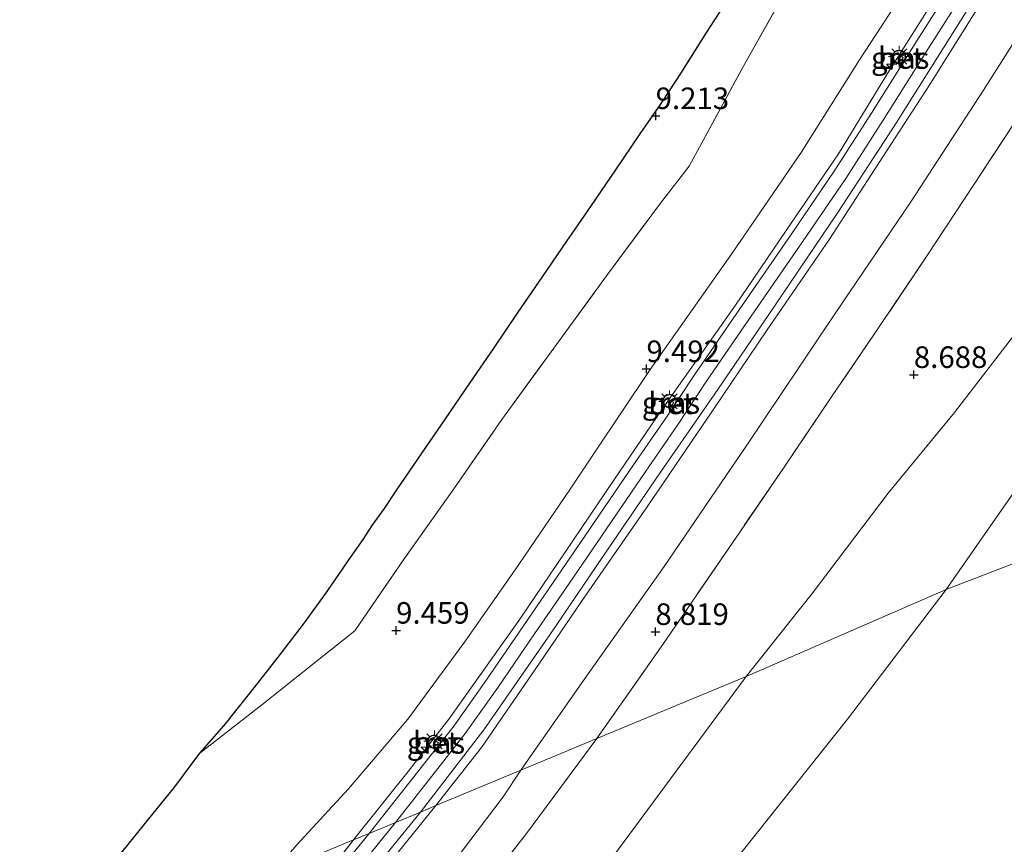
# Model space of a CAD drawing. Units: metres. Extents: x 208677 to 210008, y 456248 to 462501.
# Drawn here: x 208790 to 208904, y 456328 to 456424 of the extents above; entities that cross this region are included whole.
import ezdxf
from ezdxf.enums import TextEntityAlignment as Align

# ---------------------------------------------------------------- set-up
doc = ezdxf.new("R2010")
doc.units = ezdxf.units.M
doc.linetypes.add('IE-TERREINAFSCHEIDING', pattern=[10, 8, -2])
doc.layers.get('0').update_dxf_attribs({"lineweight": 25})
for name, color, linetype, lineweight in [('B-ME-AL-OVERIG-S-B1', 7, 'Continuous', 18), ('B-ME-GW-KRUINLIJN-L-B1', 93, 'Continuous', 18), ('B-ME-GW-TEENLIJN-L-B1', 93, 'Continuous', 18), ('B-ME-IE-GRASLAND-GV-B6', 93, 'Continuous', 18), ('B-ME-IE-GRONDWERKLIJN-GROND_INGERICHT-GV-B6', 253, 'Continuous', 18), ('B-ME-IE-HULPGEOMETRIE-L-B1', 53, 'Continuous', 18), ('B-ME-IE-INRICHTINGSELEMENT-S-B1', 253, 'Continuous', 18), ('B-ME-IE-MEUBILAIR_WEGMEUBILAIR-LICHTMAST-S-B1', 8, 'Continuous', 18), ('B-ME-IE-TERREINAFSCHEIDING-RASTERHEKWERK-L-B1', 8, 'IE-TERREINAFSCHEIDING', 18), ('B-ME-VH-VERH_SOORT-BETON-OVERIG-GV-B6', 8, 'IE-TERREINAFSCHEIDING-NATUURLIJK-HOUTWAL', 18), ('B-ME-VH-VERH_SOORT-BITUMEN-GV-B6', 8, 'IE-TERREINAFSCHEIDING-NATUURLIJK-HOUTWAL', 18)]:
    doc.layers.add(name, color=color, linetype=linetype, lineweight=lineweight)
doc.layers.add('B-ME-GW-HOOGTEPUNT-S-B1', color=10, linetype='Continuous')
doc.layers.add('B-ME-KG-KADASTRAAL-OPNAMEDTMGRENS-L-B1', color=10, linetype='Continuous')
doc.styles.add('NLCS-ISO', font='NLCS-ISO.TTF')
doc.linetypes.add('IE-TERREINAFSCHEIDING-NATUURLIJK-HOUTWAL', pattern='A,7,-1.5,[67,NLCS.SHX,S=0.75,R=45,X=0,Y=0],-1.5,7,-1.5,[70,NLCS.SHX,S=0.75,R=0,X=0,Y=0],-1.5', length=20)

# ---------------------------------------------------------------- blocks, each defined once
blk = doc.blocks.new('hecto')
for p, q in [((0, 0.625), (-0.625, 0)), ((0, -0.625), (0, 0.625)), ((-0.625, 0), (0.625, 0)), ((0.625, 0), (0, -0.625))]:
    blk.add_line(p, q)
blk = doc.blocks.new('hoogtepunt')
for p, q in [((-0.5, 0), (0.5, 0)), ((0, 0.5), (0, -0.5))]:
    blk.add_line(p, q)
blk = doc.blocks.new('dtb')
blk.add_circle((0, 0), 0.75)
blk = doc.blocks.new('lantaarnpaal')
for p, q in [((0, 0.75), (0, 1.25)), ((-0.75, 0), (-1.25, 0)), ((-0.88, 0.88), (-0.53, 0.53)), ((0.53, 0.53), (0.88, 0.88)), ((0.75, 0), (1.25, 0)), ((-0.53, -0.53), (-0.88, -0.88)), ((0, -0.75), (0, -1.25)), ((0.53, -0.53), (0.88, -0.88))]:
    blk.add_line(p, q)
blk.add_circle((0, 0), 0.75)

msp = doc.modelspace()

# ---------------------------------------------------------------- linework, layer by layer
at = {"layer": 'B-ME-GW-KRUINLIJN-L-B1'}
for p, q in [((208819.971, 456314.811, 10.9932), (208833.1095, 456331.0301, 10.948)), ((208819.1126, 456317.2961, 10.9305), (208828.2385, 456329.0004, 10.9172))]:
    msp.add_line(p, q, dxfattribs=at)
for points in [[(208828.2385, 456329.0004, 10.9172), (208834.599, 456336.9358, 10.9172), (208839.2879, 456342.9947, 10.9566), (208847.5303, 456354.6111, 10.9566), (208852.7783, 456362.3559, 10.9566), (208858.4439, 456370.7318, 10.9566), (208864.0374, 456378.9664, 10.9566), (208872.523, 456391.0335, 10.9763), (208879.0769, 456400.6535, 10.9763), (208884.477, 456408.5568, 10.9763), (208890.1546, 456417.8865, 10.9763), (208895.4203, 456426.1858, 10.9763), (208900.9367, 456434.767, 10.9172), (208901.3515, 456435.4509, 10.9172), (208908.1487, 456446.0907, 10.9522), (208915.4154, 456457.673, 10.9347), (208921.1936, 456467.0493, 10.9172), (208927.7887, 456477.5299, 10.9172), (208936.5208, 456491.3893, 10.9172), (208943.6264, 456502.5959, 10.9347), (208951.2479, 456514.2848, 10.9347), (208959.3574, 456527.207, 10.9347)], [(208962.5987, 456523.5109, 10.8821), (208956.4365, 456513.8672, 10.8471), (208950.8293, 456505.0866, 10.8121), (208944.7542, 456495.505, 10.777), (208939.6686, 456487.3835, 10.7595), (208935.0825, 456480.063, 10.742), (208928.5839, 456469.8094, 10.7945), (208922.7147, 456460.375, 10.742), (208917.5779, 456452.2423, 10.742), (208910.6591, 456441.6314, 10.742), (208904.7041, 456431.9672, 10.9349), (208901.0953, 456426.2339, 10.8975), (208895.0692, 456416.5964, 10.9369), (208890.039, 456408.8987, 10.9369), (208883.4404, 456398.6889, 10.9369), (208876.2314, 456388.1512, 10.9369), (208869.951, 456378.8973, 10.9369), (208862.3104, 456367.6443, 10.9172), (208855.2464, 456357.487, 10.9369), (208849.2986, 456348.7717, 10.9172), (208843.0818, 456339.7036, 10.9172), (208837.7815, 456332.9768, 10.9349)], [(208833.1095, 456331.0301, 10.948), (208838.0172, 456337.2796, 11.0683), (208841.2022, 456341.3594, 11.0376), (208845.0147, 456346.7129, 11.0376), (208848.7925, 456352.2663, 11.0376), (208853.247, 456358.7253, 11.0683), (208855.7505, 456362.4219, 11.0683), (208861.6403, 456371.0332, 11.0683), (208865.875, 456377.2007, 11.0683), (208869.1092, 456382.082, 11.0683), (208874.0283, 456389.2586, 11.0223), (208880.3225, 456398.3842, 11.053), (208885.3292, 456405.7292, 11.0223), (208889.6615, 456412.4583, 11.053), (208894.9109, 456420.8159, 11.053), (208898.9263, 456427.1714, 11.053), (208903.1947, 456434.0766, 11.053), (208909.7922, 456444.4779, 10.915), (208915.1576, 456453.0578, 10.915), (208922.1701, 456464.1897, 10.938), (208931.649, 456479.1506, 10.938), (208940.357, 456493.018, 11.007), (208949.791, 456507.8418, 11.053), (208958.7899, 456522.0578, 11.007)], [(208873.7587, 456347.9679, 8.4852), (208881.4306, 456357.5867, 8.4852), (208890.2498, 456369.2045, 8.4852), (208897.9175, 456378.5591, 8.4622), (208905.3025, 456388.1696, 8.4622), (208912.733, 456398.9444, 8.4392), (208923.1417, 456412.8085, 8.3353), (208931.7671, 456424.6563, 8.1776), (208940.0253, 456436.728, 8.2302), (208946.8514, 456447.8941, 8.3178), (208953.1894, 456458.2161, 8.3353), (208960.4873, 456472.9115, 8.4755), (208965.2151, 456481.0326, 8.4755), (208970.7855, 456489.2867, 8.4404), (208977.0903, 456498.642, 8.493), (208981.8843, 456505.5203, 8.4755), (208984.4342, 456509.3038, 8.5105), (208987.809, 456515.0012, 8.4755)], [(208828.8746, 456291.0889, 8.2438), (208838.7433, 456302.6133, 8.2438), (208857.6455, 456326.1693, 8.3384), (208873.7587, 456347.9679, 8.4852)], [(208820.9595, 456312.1779, 10.9319), (208830.6922, 456324.1661, 10.8932), (208837.7815, 456332.9768, 10.9349)]]:
    msp.add_polyline3d(points, dxfattribs=at)
at = {"layer": 'B-ME-GW-TEENLIJN-L-B1'}
for points in [[(208818.7706, 456325.0553, 9.1376), (208821.6873, 456328.4355, 9.163), (208827.6751, 456334.9188, 9.3404), (208834.5274, 456343.0102, 9.5375), (208841.129, 456351.92, 9.6163), (208846.9857, 456360.3344, 9.6163), (208853.288, 456369.5571, 9.5769), (208856.1483, 456373.8602, 9.5375), (208862.6495, 456383.5428, 9.5375), (208872.1447, 456397.0349, 9.5375), (208880.1527, 456408.7375, 9.5178), (208886.9018, 456419.4741, 9.6163), (208892.5293, 456428.0766, 9.6163), (208898.7023, 456438.2037, 9.5802), (208908.3142, 456453.3487, 9.4351), (208917.4819, 456467.6973, 9.4641), (208928.3111, 456484.7703, 9.4931), (208938.5577, 456500.8724, 9.5802), (208946.653, 456513.4609, 9.5802), (208951.9433, 456520.9667, 9.6672)], [(208998.0237, 456517.848, 7.3717), (208994.0268, 456509.7785, 7.2792), (208993.0665, 456508.1283, 7.2841), (208985.1241, 456496.9655, 7.3016), (208978.4503, 456486.8748, 7.1439), (208972.9833, 456478.7454, 7.2841), (208970.2356, 456474.0441, 7.179), (208965.7541, 456465.0125, 7.0914), (208960.8911, 456456.3542, 7.0563), (208958.2304, 456450.9208, 7.0038), (208954.7079, 456443.4441, 6.9162), (208950.3116, 456435.0642, 6.8286), (208944.8925, 456426.608, 6.8111), (208937.7764, 456416.7066, 6.7935), (208930.3613, 456405.3064, 6.9554), (208924.4642, 456397.0611, 6.9938), (208914.5052, 456382.5167, 6.915), (208905.6786, 456370.5188, 6.7836), (208896.9644, 456358.0329, 6.7836)], [(208847.6441, 456337.0864, 8.9472), (208854.9995, 456347.6217, 8.9659), (208864.2873, 456360.6984, 8.9659), (208873.8536, 456374.7712, 8.9659), (208884.167, 456390.1691, 8.9659), (208892.8805, 456403.0063, 8.9659), (208901.2798, 456415.9393, 8.9265), (208908.7672, 456427.7452, 8.984), (208918.6329, 456443.5257, 8.7809), (208926.3838, 456455.5316, 8.7809), (208936.9462, 456472.6138, 8.8969), (208944.4272, 456484.974, 8.926), (208953.68, 456499.3674, 8.8389), (208963.5897, 456514.9977, 8.955)], [(208896.9644, 456358.0329, 6.7836), (208885.5242, 456342.9938, 6.6353), (208862.4411, 456314.0224, 6.8245), (208848.9817, 456298.798, 6.8718), (208845.1631, 456294.9327, 6.8718), (208832.4173, 456284.8032, 7.3458)], [(208847.6441, 456337.0864, 8.9472), (208845.6078, 456334.0023, 8.8115), (208837.6342, 456323.4647, 8.8115), (208823.5195, 456305.3571, 8.7369)]]:
    msp.add_polyline3d(points, dxfattribs=at)
at = {"layer": 'B-ME-IE-GRASLAND-GV-B6'}
for points in [[(208810.4116, 456339.0749, 8.8925), (208817.6211, 456344.6498, 9.1006), (208824.2764, 456349.958, 9.3743), (208828.3893, 456353.2529, 9.4948), (208834.1174, 456361.62, 9.4619), (208839.8902, 456369.7131, 9.3962), (208845.4533, 456377.7758, 9.4072), (208851.4713, 456386.0272, 9.3853), (208857.5743, 456394.411, 9.4072), (208863.8451, 456402.8378, 9.4072), (208867.1527, 456407.1497, 9.4072), (208873.7461, 456419.2589, 9.3743), (208881.4106, 456432.7843, 9.3305), (208887.9912, 456443.8978, 9.3634), (208890.0063, 456447.2399, 9.3876), (208901.0128, 456465.1053, 9.2716), (208904.0085, 456469.7304, 9.2716), (208915.317, 456487.2087, 9.2716), (208928.8782, 456507.9262, 9.4167), (208943.7887, 456530.944, 9.7587)], [(208959.3574, 456527.207, 10.9347), (208951.2479, 456514.2848, 10.9347), (208943.6264, 456502.5959, 10.9347), (208936.5208, 456491.3893, 10.9172), (208927.7887, 456477.5299, 10.9172), (208921.1936, 456467.0493, 10.9172), (208915.4154, 456457.673, 10.9347), (208908.1487, 456446.0907, 10.9522), (208901.3515, 456435.4509, 10.9172), (208900.9367, 456434.767, 10.9172), (208895.4203, 456426.1858, 10.9763), (208890.1546, 456417.8865, 10.9763), (208884.477, 456408.5568, 10.9763), (208879.0769, 456400.6535, 10.9763), (208872.523, 456391.0335, 10.9763), (208864.0374, 456378.9664, 10.9566), (208858.4439, 456370.7318, 10.9566), (208852.7783, 456362.3559, 10.9566), (208847.5303, 456354.6111, 10.9566), (208839.2879, 456342.9947, 10.9566), (208834.599, 456336.9358, 10.9172), (208828.2385, 456329.0004, 10.9172)], [(208830.0706, 456329.7638, 11.0683), (208828.2385, 456329.0004, 10.9172), (208834.599, 456336.9358, 10.9172), (208839.2879, 456342.9947, 10.9566), (208847.5303, 456354.6111, 10.9566), (208852.7783, 456362.3559, 10.9566), (208858.4439, 456370.7318, 10.9566), (208864.0374, 456378.9664, 10.9566), (208872.523, 456391.0335, 10.9763), (208879.0769, 456400.6535, 10.9763), (208884.477, 456408.5568, 10.9763), (208890.1546, 456417.8865, 10.9763), (208895.4203, 456426.1858, 10.9763), (208900.9367, 456434.767, 10.9172), (208901.3515, 456435.4509, 10.9172), (208908.1487, 456446.0907, 10.9522), (208915.4154, 456457.673, 10.9347), (208921.1936, 456467.0493, 10.9172), (208927.7887, 456477.5299, 10.9172), (208936.5208, 456491.3893, 10.9172), (208943.6264, 456502.5959, 10.9347), (208951.2479, 456514.2848, 10.9347), (208959.3574, 456527.207, 10.9347)], [(208957.4511, 456522.9013, 11.007), (208948.455, 456508.6898, 11.053), (208939.0194, 456493.8636, 11.007), (208930.3105, 456479.9948, 10.938), (208920.8323, 456465.0349, 10.938), (208913.8173, 456453.8991, 10.915), (208908.4532, 456445.3213, 10.915), (208901.8584, 456434.9242, 11.053), (208897.59, 456428.019, 11.053), (208893.5746, 456421.6635, 11.053), (208888.3252, 456413.3059, 11.053), (208883.9928, 456406.5768, 11.0223), (208878.9861, 456399.2318, 11.053), (208872.692, 456390.1062, 11.0223), (208867.7729, 456382.9296, 11.0683), (208864.5387, 456378.0483, 11.0683), (208860.304, 456371.8808, 11.0683), (208854.4142, 456363.2696, 11.0683), (208851.9106, 456359.5729, 11.0683), (208847.4562, 456353.1139, 11.0376), (208843.6784, 456347.5605, 11.0376), (208839.8659, 456342.207, 11.0376), (208836.6809, 456338.1272, 11.0683), (208830.0706, 456329.7638, 11.0683)], [(208962.5987, 456523.5109, 10.8821), (208956.4365, 456513.8672, 10.8471), (208950.8293, 456505.0866, 10.8121), (208944.7542, 456495.505, 10.777), (208939.6686, 456487.3835, 10.7595), (208935.0825, 456480.063, 10.742), (208928.5839, 456469.8094, 10.7945), (208922.7147, 456460.375, 10.742), (208917.5779, 456452.2423, 10.742), (208910.6591, 456441.6314, 10.742), (208904.7041, 456431.9672, 10.9349), (208901.0953, 456426.2339, 10.8975), (208895.0692, 456416.5964, 10.9369), (208890.039, 456408.8987, 10.9369), (208883.4404, 456398.6889, 10.9369), (208876.2314, 456388.1512, 10.9369), (208869.951, 456378.8973, 10.9369), (208862.3104, 456367.6443, 10.9172), (208855.2464, 456357.487, 10.9369), (208849.2986, 456348.7717, 10.9172), (208843.0818, 456339.7036, 10.9172), (208837.7815, 456332.9768, 10.9349)], [(208837.7815, 456332.9768, 10.9349), (208843.0818, 456339.7036, 10.9172), (208849.2986, 456348.7717, 10.9172), (208855.2464, 456357.487, 10.9369), (208862.3104, 456367.6443, 10.9172), (208869.951, 456378.8973, 10.9369), (208876.2314, 456388.1512, 10.9369), (208883.4404, 456398.6889, 10.9369), (208890.039, 456408.8987, 10.9369), (208895.0692, 456416.5964, 10.9369), (208901.0953, 456426.2339, 10.8975), (208904.7041, 456431.9672, 10.9349), (208910.6591, 456441.6314, 10.742), (208917.5779, 456452.2423, 10.742), (208922.7147, 456460.375, 10.742), (208928.5839, 456469.8094, 10.7945), (208935.0825, 456480.063, 10.742), (208939.6686, 456487.3835, 10.7595), (208944.7542, 456495.505, 10.777), (208950.8293, 456505.0866, 10.8121), (208956.4365, 456513.8672, 10.8471), (208962.5987, 456523.5109, 10.8821)], [(208837.7815, 456332.9768, 10.9349), (208836.0078, 456332.2377, 10.9726), (208843.3732, 456341.7599, 10.9369), (208851.0297, 456352.7761, 10.9369), (208857.2101, 456361.9229, 10.9369), (208863.827, 456371.646, 10.95), (208870.4812, 456381.2238, 10.95), (208877.0473, 456390.8911, 10.95), (208884.4216, 456401.7528, 10.9632), (208890.9973, 456411.8814, 10.9632), (208897.3207, 456421.8907, 10.9632), (208902.3837, 456429.9785, 10.9763), (208904.0592, 456432.6374, 10.9763), (208906.2231, 456435.9433, 10.846), (208913.2335, 456447.1358, 10.731), (208918.9583, 456456.1795, 10.731), (208925.3391, 456466.3362, 10.915), (208932.2488, 456477.2564, 10.915), (208937.0619, 456484.9162, 10.938), (208941.104, 456491.3197, 10.961), (208948.0656, 456502.2806, 10.961), (208954.6919, 456512.7289, 10.961), (208960.7316, 456522.3061, 10.961)], [(208828.2385, 456329.0004, 10.9172), (208818.7706, 456325.0553, 9.1376), (208821.6873, 456328.4355, 9.163), (208827.6751, 456334.9188, 9.3404), (208834.5274, 456343.0102, 9.5375), (208841.129, 456351.92, 9.6163), (208846.9857, 456360.3344, 9.6163), (208853.288, 456369.5571, 9.5769), (208856.1483, 456373.8602, 9.5375), (208862.6495, 456383.5428, 9.5375), (208872.1447, 456397.0349, 9.5375), (208880.1527, 456408.7375, 9.5178), (208886.9018, 456419.4741, 9.6163), (208892.5293, 456428.0766, 9.6163), (208898.7023, 456438.2037, 9.5802), (208908.3142, 456453.3487, 9.4351), (208917.4819, 456467.6973, 9.4641), (208928.3111, 456484.7703, 9.4931), (208938.5577, 456500.8724, 9.5802), (208946.653, 456513.4609, 9.5802), (208951.9433, 456520.9667, 9.6672)], [(208971.9578, 456518.4798, 8.8257), (208963.9724, 456505.8186, 8.7967), (208950.6101, 456484.8061, 8.8838), (208937.419, 456463.9872, 8.7967), (208924.2123, 456442.9081, 8.7677), (208912.375, 456423.9962, 8.7677), (208910.9992, 456421.7744, 8.7677), (208905.6973, 456413.4195, 8.8881), (208900.2192, 456405.0633, 8.8881), (208894.843, 456396.9042, 8.9002), (208889.2759, 456388.6165, 8.8761), (208883.6108, 456380.2699, 8.9122), (208878.1073, 456372.1308, 8.9122), (208872.61, 456364.0892, 8.9122), (208864.175, 456351.7789, 8.8641), (208856.4761, 456340.7665, 8.8316)], [(208963.5897, 456514.9977, 8.955), (208953.68, 456499.3674, 8.8389), (208944.4272, 456484.974, 8.926), (208936.9462, 456472.6138, 8.8969), (208926.3838, 456455.5316, 8.7809), (208918.6329, 456443.5257, 8.7809), (208908.7672, 456427.7452, 8.984), (208901.2798, 456415.9393, 8.9265), (208892.8805, 456403.0063, 8.9659), (208884.167, 456390.1691, 8.9659), (208873.8536, 456374.7712, 8.9659), (208864.2873, 456360.6984, 8.9659), (208854.9995, 456347.6217, 8.9659), (208847.6441, 456337.0864, 8.9472), (208837.7815, 456332.9768, 10.9349)], [(208856.4761, 456340.7665, 8.8316), (208847.6441, 456337.0864, 8.9472), (208854.9995, 456347.6217, 8.9659), (208864.2873, 456360.6984, 8.9659), (208873.8536, 456374.7712, 8.9659), (208884.167, 456390.1691, 8.9659), (208892.8805, 456403.0063, 8.9659), (208901.2798, 456415.9393, 8.9265), (208908.7672, 456427.7452, 8.984), (208918.6329, 456443.5257, 8.7809), (208926.3838, 456455.5316, 8.7809), (208936.9462, 456472.6138, 8.8969), (208944.4272, 456484.974, 8.926), (208953.68, 456499.3674, 8.8389), (208963.5897, 456514.9977, 8.955)], [(208892.5293, 456428.0766, 9.6163), (208886.9018, 456419.4741, 9.6163), (208880.1527, 456408.7375, 9.5178), (208872.1447, 456397.0349, 9.5375), (208862.6495, 456383.5428, 9.5375), (208856.1483, 456373.8602, 9.5375), (208853.288, 456369.5571, 9.5769), (208846.9857, 456360.3344, 9.6163), (208841.129, 456351.92, 9.6163), (208834.5274, 456343.0102, 9.5375), (208827.6751, 456334.9188, 9.3404), (208821.6873, 456328.4355, 9.163), (208818.7706, 456325.0553, 9.1376), (208817.69, 456324.605, 8.958), (208789.5388, 456312.8748, 8.7179), (208791.813, 456315.704, 8.1157), (208794.951, 456319.575, 8.1157), (208798.081, 456323.468, 8.1157), (208800.084, 456325.903, 8.1157), (208800.464, 456326.411, 8.1157), (208801.32, 456327.465, 8.1157), (208804.376, 456331.266, 8.1157), (208807.517, 456335.142, 8.1157), (208810.4116, 456339.0749, 8.8925)], [(208891.9655, 456419.7381, 11.0002), (208891.5245, 456420.0005, 11.0002), (208891.306, 456419.6334, 11.0002), (208891.747, 456419.371, 11.0002), (208891.9655, 456419.7381, 11.0002)], [(208865.1474, 456379.372, 11.0254), (208865.3889, 456379.7493, 11.0254), (208864.9768, 456380.0131, 11.0254), (208864.7353, 456379.6359, 11.0254), (208865.1474, 456379.372, 11.0254)], [(208856.4761, 456340.7665, 8.8316), (208848.3009, 456329.7363, 8.7838), (208836.5141, 456314.668, 8.7169), (208825.2168, 456300.8347, 8.7169), (208823.5195, 456305.3571, 8.7369), (208837.6342, 456323.4647, 8.8115), (208845.6078, 456334.0023, 8.8115), (208847.6441, 456337.0864, 8.9472), (208856.4761, 456340.7665, 8.8316)], [(208837.7321, 456340.5475, 11.0306), (208837.5048, 456340.2526, 11.0306), (208837.8808, 456339.9627, 11.0306), (208838.1082, 456340.2576, 11.0306), (208837.7321, 456340.5475, 11.0306)], [(208820.9595, 456312.1779, 10.9319), (208830.6922, 456324.1661, 10.8932), (208837.7815, 456332.9768, 10.9349), (208847.6441, 456337.0864, 8.9472), (208845.6078, 456334.0023, 8.8115), (208837.6342, 456323.4647, 8.8115), (208823.5195, 456305.3571, 8.7369), (208820.9595, 456312.1779, 10.9319)], [(208837.7815, 456332.9768, 10.9349), (208830.6922, 456324.1661, 10.8932), (208820.9595, 456312.1779, 10.9319), (208820.5923, 456313.1561, 10.8458), (208833.1246, 456328.6804, 10.8458), (208836.0078, 456332.2377, 10.9726), (208837.7815, 456332.9768, 10.9349)], [(208830.0706, 456329.7638, 11.0683), (208819.3164, 456316.5547, 11.0055), (208819.1126, 456317.2961, 10.9305), (208828.2385, 456329.0004, 10.9172), (208830.0706, 456329.7638, 11.0683)], [(208828.2385, 456329.0004, 10.9172), (208819.1126, 456317.2961, 10.9305), (208817.7816, 456324.1341, 8.9459), (208818.7706, 456325.0553, 9.1376), (208828.2385, 456329.0004, 10.9172)]]:
    msp.add_polyline3d(points, dxfattribs=at)
at = {"layer": 'B-ME-IE-GRONDWERKLIJN-GROND_INGERICHT-GV-B6'}
for points in [[(208943.7887, 456530.944, 9.7587), (208928.8782, 456507.9262, 9.4167), (208915.317, 456487.2087, 9.2716), (208904.0085, 456469.7304, 9.2716), (208901.0128, 456465.1053, 9.2716), (208890.0063, 456447.2399, 9.3876), (208887.9912, 456443.8978, 9.3634), (208881.4106, 456432.7843, 9.3305), (208873.7461, 456419.2589, 9.3743), (208867.1527, 456407.1497, 9.4072), (208863.8451, 456402.8378, 9.4072), (208857.5743, 456394.411, 9.4072), (208851.4713, 456386.0272, 9.3853), (208845.4533, 456377.7758, 9.4072), (208839.8902, 456369.7131, 9.3962), (208834.1174, 456361.62, 9.4619), (208828.3893, 456353.2529, 9.4948), (208824.2764, 456349.958, 9.3743), (208817.6211, 456344.6498, 9.1006), (208810.4116, 456339.0749, 8.8925)], [(208856.4761, 456340.7665, 8.8316), (208864.175, 456351.7789, 8.8641), (208872.61, 456364.0892, 8.9122), (208878.1073, 456372.1308, 8.9122), (208883.6108, 456380.2699, 8.9122), (208889.2759, 456388.6165, 8.8761), (208894.843, 456396.9042, 8.9002), (208900.2192, 456405.0633, 8.8881), (208905.6973, 456413.4195, 8.8881), (208910.9992, 456421.7744, 8.7677), (208912.375, 456423.9962, 8.7677), (208924.2123, 456442.9081, 8.7677), (208937.419, 456463.9872, 8.7967), (208950.6101, 456484.8061, 8.8838), (208963.9724, 456505.8186, 8.7967), (208971.9578, 456518.4798, 8.8257)], [(209034.3042, 456411.0681, 6.4472), (208988.5242, 456393.3897, 6.4016), (208942.7443, 456375.7113, 6.4851), (208896.9644, 456358.0329, 6.7836), (208905.6786, 456370.5188, 6.7836), (208914.5052, 456382.5167, 6.915), (208924.4642, 456397.0611, 6.9938), (208930.3613, 456405.3064, 6.9554), (208937.7764, 456416.7066, 6.7935), (208944.8925, 456426.608, 6.8111), (208950.3116, 456435.0642, 6.8286), (208954.7079, 456443.4441, 6.9162), (208958.2304, 456450.9208, 7.0038), (208960.8911, 456456.3542, 7.0563), (208965.7541, 456465.0125, 7.0914), (208970.2356, 456474.0441, 7.179), (208972.9833, 456478.7454, 7.2841), (208978.4503, 456486.8748, 7.1439), (208985.1241, 456496.9655, 7.3016), (208993.0665, 456508.1283, 7.2841), (208994.0268, 456509.7785, 7.2792), (208998.0237, 456517.848, 7.3717)], [(208987.809, 456515.0012, 8.4755), (208984.4342, 456509.3038, 8.5105), (208981.8843, 456505.5203, 8.4755), (208977.0903, 456498.642, 8.493), (208970.7855, 456489.2867, 8.4404), (208965.2151, 456481.0326, 8.4755), (208960.4873, 456472.9115, 8.4755), (208953.1894, 456458.2161, 8.3353), (208946.8514, 456447.8941, 8.3178), (208940.0253, 456436.728, 8.2302), (208931.7671, 456424.6563, 8.1776), (208923.1417, 456412.8085, 8.3353), (208912.733, 456398.9444, 8.4392), (208905.3025, 456388.1696, 8.4622), (208897.9175, 456378.5591, 8.4622), (208890.2498, 456369.2045, 8.4852), (208881.4306, 456357.5867, 8.4852), (208873.7587, 456347.9679, 8.4852), (208856.4761, 456340.7665, 8.8316)], [(208810.4116, 456339.0749, 8.8925), (208813.222, 456342.221, 9.2716), (208813.75, 456342.877, 9.2716), (208814.137, 456343.378, 9.2716), (208816.725, 456346.652, 9.2716), (208819.5, 456350.178, 9.2716), (208822.429, 456354.013, 9.2716), (208825, 456357.54, 9.2716), (208826.477, 456359.686, 9.2716), (208827.633, 456361.36, 9.2716), (208829.379, 456363.858, 9.2716), (208830.421, 456365.448, 9.2716), (208831.859, 456367.441, 9.2716), (208833.26, 456369.589, 9.2716), (208836.19, 456373.88, 9.2716), (208838.902, 456377.841, 9.2716), (208841.736, 456381.975, 9.2716), (208844.548, 456386.077, 9.2716), (208847.358, 456390.198, 9.2716), (208850.178, 456394.31, 9.2716), (208852.981, 456398.429, 9.2716), (208853.602, 456399.338, 9.2716), (208855.83, 456402.587, 9.2716), (208858.655, 456406.729, 9.2716), (208861.505, 456410.885, 9.2716), (208863.601, 456413.94, 9.2716), (208864.072, 456414.647, 9.2716), (208866.271, 456418.005, 9.2716), (208866.595, 456418.509, 9.2716), (208869.235, 456422.677, 9.2716), (208871.919, 456426.89, 9.2716)], [(208944.8925, 456426.608, 6.8111), (208937.7764, 456416.7066, 6.7935), (208930.3613, 456405.3064, 6.9554), (208924.4642, 456397.0611, 6.9938), (208914.5052, 456382.5167, 6.915), (208905.6786, 456370.5188, 6.7836), (208896.9644, 456358.0329, 6.7836), (208873.7587, 456347.9679, 8.4852), (208881.4306, 456357.5867, 8.4852), (208890.2498, 456369.2045, 8.4852), (208897.9175, 456378.5591, 8.4622), (208905.3025, 456388.1696, 8.4622), (208912.733, 456398.9444, 8.4392), (208923.1417, 456412.8085, 8.3353), (208931.7671, 456424.6563, 8.1776)], [(208837.7491, 456276.0759, 7.5088), (208837.5542, 456275.9937, 7.5104), (208832.4173, 456284.8032, 7.3458), (208845.1631, 456294.9327, 6.8718), (208848.9817, 456298.798, 6.8718), (208862.4411, 456314.0224, 6.8245), (208885.5242, 456342.9938, 6.6353), (208896.9644, 456358.0329, 6.7836), (208942.7443, 456375.7113, 6.4851), (208988.5242, 456393.3897, 6.4016), (209034.3042, 456411.0681, 6.4472), (209064.386, 456422.6845, 6.646), (209113.4147, 456422.22, 6.4428), (209162.4434, 456421.7556, 6.5185), (209191.9784, 456421.4758, 6.5599)], [(208828.8746, 456291.0889, 8.2438), (208838.7433, 456302.6133, 8.2438), (208857.6455, 456326.1693, 8.3384), (208873.7587, 456347.9679, 8.4852), (208896.9644, 456358.0329, 6.7836), (208885.5242, 456342.9938, 6.6353), (208862.4411, 456314.0224, 6.8245), (208848.9817, 456298.798, 6.8718), (208845.1631, 456294.9327, 6.8718), (208832.4173, 456284.8032, 7.3458), (208828.8746, 456291.0889, 8.2438)], [(208856.4761, 456340.7665, 8.8316), (208873.7587, 456347.9679, 8.4852), (208857.6455, 456326.1693, 8.3384), (208838.7433, 456302.6133, 8.2438), (208828.8746, 456291.0889, 8.2438), (208825.2168, 456300.8347, 8.7169), (208836.5141, 456314.668, 8.7169), (208848.3009, 456329.7363, 8.7838), (208856.4761, 456340.7665, 8.8316)]]:
    msp.add_polyline3d(points, dxfattribs=at)
at = {"layer": 'B-ME-IE-HULPGEOMETRIE-L-B1'}
msp.add_polyline3d([(208817.69, 456324.605, 8.958), (208818.7706, 456325.0553, 9.1376), (208828.2385, 456329.0004, 10.9172), (208830.0706, 456329.7638, 11.0683), (208836.0078, 456332.2377, 10.9726), (208837.7815, 456332.9768, 10.9349), (208847.6441, 456337.0864, 8.9472), (208856.4761, 456340.7665, 8.8316), (208873.7587, 456347.9679, 8.4852), (208896.9644, 456358.0329, 6.7836), (208942.7443, 456375.7113, 6.4851), (208988.5242, 456393.3897, 6.4016), (209034.3042, 456411.0681, 6.4472), (209064.386, 456422.6845, 6.646), (209113.4147, 456422.22, 6.4428), (209162.4434, 456421.7556, 6.5185), (209191.9784, 456421.4758, 6.5599)], dxfattribs=at)
at = {"layer": 'B-ME-IE-TERREINAFSCHEIDING-RASTERHEKWERK-L-B1'}
for points in [[(208971.9578, 456518.4798, 8.8257), (208963.9724, 456505.8186, 8.7967), (208950.6101, 456484.8061, 8.8838), (208937.419, 456463.9872, 8.7967), (208924.2123, 456442.9081, 8.7677), (208912.375, 456423.9962, 8.7677), (208910.9992, 456421.7744, 8.7677), (208905.6973, 456413.4195, 8.8881), (208900.2192, 456405.0633, 8.8881), (208894.843, 456396.9042, 8.9002), (208889.2759, 456388.6165, 8.8761), (208883.6108, 456380.2699, 8.9122), (208878.1073, 456372.1308, 8.9122), (208872.61, 456364.0892, 8.9122), (208864.175, 456351.7789, 8.8641), (208856.4761, 456340.7665, 8.8316)], [(208810.4116, 456339.0749, 8.8925), (208817.6211, 456344.6498, 9.1006), (208824.2764, 456349.958, 9.3743), (208828.3893, 456353.2529, 9.4948), (208834.1174, 456361.62, 9.4619), (208839.8902, 456369.7131, 9.3962), (208845.4533, 456377.7758, 9.4072), (208851.4713, 456386.0272, 9.3853), (208857.5743, 456394.411, 9.4072), (208863.8451, 456402.8378, 9.4072), (208867.1527, 456407.1497, 9.4072), (208873.7461, 456419.2589, 9.3743), (208881.4106, 456432.7843, 9.3305), (208887.9912, 456443.8978, 9.3634), (208890.0063, 456447.2399, 9.3876), (208901.0128, 456465.1053, 9.2716), (208896.7753, 456466.1499, 9.2716)], [(208825.2168, 456300.8347, 8.7169), (208836.5141, 456314.668, 8.7169), (208848.3009, 456329.7363, 8.7838), (208856.4761, 456340.7665, 8.8316)]]:
    msp.add_polyline3d(points, dxfattribs=at)
at = {"layer": 'B-ME-KG-KADASTRAAL-OPNAMEDTMGRENS-L-B1'}
msp.add_polyline3d([(208801.32, 456327.465, 8.1157), (208804.376, 456331.266, 8.1157), (208807.517, 456335.142, 8.1157), (208810.4116, 456339.0749, 8.8925), (208813.222, 456342.221, 9.2716), (208813.75, 456342.877, 9.2716), (208814.137, 456343.378, 9.2716), (208816.725, 456346.652, 9.2716), (208819.5, 456350.178, 9.2716), (208822.429, 456354.013, 9.2716), (208825, 456357.54, 9.2716), (208826.477, 456359.686, 9.2716), (208827.633, 456361.36, 9.2716), (208829.379, 456363.858, 9.2716), (208830.421, 456365.448, 9.2716), (208831.859, 456367.441, 9.2716), (208833.26, 456369.589, 9.2716), (208836.19, 456373.88, 9.2716), (208838.902, 456377.841, 9.2716), (208841.736, 456381.975, 9.2716), (208844.548, 456386.077, 9.2716), (208847.358, 456390.198, 9.2716), (208850.178, 456394.31, 9.2716), (208852.981, 456398.429, 9.2716), (208853.602, 456399.338, 9.2716), (208855.83, 456402.587, 9.2716), (208858.655, 456406.729, 9.2716), (208861.505, 456410.885, 9.2716), (208863.601, 456413.94, 9.2716), (208864.072, 456414.647, 9.2716), (208866.271, 456418.005, 9.2716), (208866.595, 456418.509, 9.2716), (208869.235, 456422.677, 9.2716), (208871.919, 456426.89, 9.2716)], dxfattribs=at)
at = {"layer": 'B-ME-VH-VERH_SOORT-BETON-OVERIG-GV-B6'}
for points in [[(208891.9655, 456419.7381, 11.0002), (208891.747, 456419.371, 11.0002), (208891.306, 456419.6334, 11.0002), (208891.5245, 456420.0005, 11.0002), (208891.9655, 456419.7381, 11.0002)], [(208865.1474, 456379.372, 11.0254), (208864.7353, 456379.6359, 11.0254), (208864.9768, 456380.0131, 11.0254), (208865.3889, 456379.7493, 11.0254), (208865.1474, 456379.372, 11.0254)], [(208837.7321, 456340.5475, 11.0306), (208838.1082, 456340.2576, 11.0306), (208837.8808, 456339.9627, 11.0306), (208837.5048, 456340.2526, 11.0306), (208837.7321, 456340.5475, 11.0306)]]:
    msp.add_polyline3d(points, dxfattribs=at)
at = {"layer": 'B-ME-VH-VERH_SOORT-BITUMEN-GV-B6'}
for points in [[(208830.0706, 456329.7638, 11.0683), (208836.6809, 456338.1272, 11.0683), (208839.8659, 456342.207, 11.0376), (208843.6784, 456347.5605, 11.0376), (208847.4562, 456353.1139, 11.0376), (208851.9106, 456359.5729, 11.0683), (208854.4142, 456363.2696, 11.0683), (208860.304, 456371.8808, 11.0683), (208864.5387, 456378.0483, 11.0683), (208867.7729, 456382.9296, 11.0683), (208872.692, 456390.1062, 11.0223), (208878.9861, 456399.2318, 11.053), (208883.9928, 456406.5768, 11.0223), (208888.3252, 456413.3059, 11.053), (208893.5746, 456421.6635, 11.053), (208897.59, 456428.019, 11.053), (208901.8584, 456434.9242, 11.053), (208908.4532, 456445.3213, 10.915), (208913.8173, 456453.8991, 10.915), (208920.8323, 456465.0349, 10.938), (208930.3105, 456479.9948, 10.938), (208939.0194, 456493.8636, 11.007), (208948.455, 456508.6898, 11.053), (208957.4511, 456522.9013, 11.007)], [(208960.7316, 456522.3061, 10.961), (208954.6919, 456512.7289, 10.961), (208948.0656, 456502.2806, 10.961), (208941.104, 456491.3197, 10.961), (208937.0619, 456484.9162, 10.938), (208932.2488, 456477.2564, 10.915), (208925.3391, 456466.3362, 10.915), (208918.9583, 456456.1795, 10.731), (208913.2335, 456447.1358, 10.731), (208906.2231, 456435.9433, 10.846), (208904.0592, 456432.6374, 10.9763), (208902.3837, 456429.9785, 10.9763), (208897.3207, 456421.8907, 10.9632), (208890.9973, 456411.8814, 10.9632), (208884.4216, 456401.7528, 10.9632), (208877.0473, 456390.8911, 10.95), (208870.4812, 456381.2238, 10.95), (208863.827, 456371.646, 10.95), (208857.2101, 456361.9229, 10.9369), (208851.0297, 456352.7761, 10.9369), (208843.3732, 456341.7599, 10.9369), (208836.0078, 456332.2377, 10.9726), (208830.0706, 456329.7638, 11.0683)], [(208830.0706, 456329.7638, 11.0683), (208836.0078, 456332.2377, 10.9726), (208833.1246, 456328.6804, 10.8458), (208820.5923, 456313.1561, 10.8458), (208819.3164, 456316.5547, 11.0055), (208830.0706, 456329.7638, 11.0683)]]:
    msp.add_polyline3d(points, dxfattribs=at)

# ---------------------------------------------------------------- block references
at = {"layer": 'B-ME-AL-OVERIG-S-B1', "rotation": 90}
for p in [(208890.6722, 456418.9575, 10.9555), (208836.7117, 456339.7496, 10.9075)]:
    msp.add_blockref('hecto', p, dxfattribs=at)
at = {"layer": 'B-ME-GW-HOOGTEPUNT-S-B1', "rotation": 90}
for p in [(208863.2846, 456412.9791, 9.2131), (208863.2846, 456412.9791, 9.2131), (208862.2153, 456383.6414, 9.4919), (208862.2153, 456383.6414, 9.4919), (208893.2236, 456382.9574, 8.6883), (208893.2236, 456382.9574, 8.6883), (208833.1897, 456353.3015, 9.4591), (208833.1897, 456353.3015, 9.4591), (208863.2478, 456353.1528, 8.8195), (208863.2478, 456353.1528, 8.8195)]:
    msp.add_blockref('hoogtepunt', p, dxfattribs=at)
at = {"layer": 'B-ME-IE-INRICHTINGSELEMENT-S-B1', "rotation": 90}
for p in [(208891.4616, 456419.7778, 10.9807), (208864.8864, 456379.9615, 11.0059), (208837.5383, 456340.3614, 11.0059)]:
    msp.add_blockref('dtb', p, dxfattribs=at)
at = {"layer": 'B-ME-IE-MEUBILAIR_WEGMEUBILAIR-LICHTMAST-S-B1', "rotation": 90}
for p in [(208891.5332, 456419.8561, 10.9807), (208864.8952, 456379.8621, 11.0059), (208837.6345, 456340.4373, 11.0235)]:
    msp.add_blockref('lantaarnpaal', p, dxfattribs=at)

# ---------------------------------------------------------------- texts
at = {"layer": 'B-ME-GW-HOOGTEPUNT-S-B1', "ltscale": 0.2, "style": 'NLCS-ISO'}
for s, p in [('9.213', (208863.2846, 456412.9791, 9.2131)), ('9.213', (208863.2846, 456412.9791, 9.2131)), ('9.492', (208862.2153, 456383.6414, 9.4919)), ('9.492', (208862.2153, 456383.6414, 9.4919)), ('8.688', (208893.2236, 456382.9574, 8.6883)), ('8.688', (208893.2236, 456382.9574, 8.6883)), ('9.459', (208833.1897, 456353.3015, 9.4591)), ('9.459', (208833.1897, 456353.3015, 9.4591)), ('8.819', (208863.2478, 456353.1528, 8.8195)), ('8.819', (208863.2478, 456353.1528, 8.8195))]:
    msp.add_text(s, height=2.5, dxfattribs=at).set_placement(p, align=Align.BOTTOM_LEFT)
at = {"layer": 'B-ME-IE-GRASLAND-GV-B6', "ltscale": 0.2, "style": 'NLCS-ISO'}
for p in [(208891.6357, 456419.6858), (208865.0621, 456379.6925), (208837.8065, 456340.2551)]:
    msp.add_text('gras', height=2.5, dxfattribs=at).set_placement(p, align=Align.MIDDLE_CENTER)
at = {"layer": 'B-ME-VH-VERH_SOORT-BETON-OVERIG-GV-B6', "ltscale": 0.2, "style": 'NLCS-ISO'}
for p in [(208891.7017, 456419.6962), (208865.0792, 456379.6285), (208837.7916, 456340.3136)]:
    msp.add_text('bet', height=2.5, dxfattribs=at).set_placement(p, align=Align.MIDDLE_CENTER)

doc.saveas('drawing.dxf')
